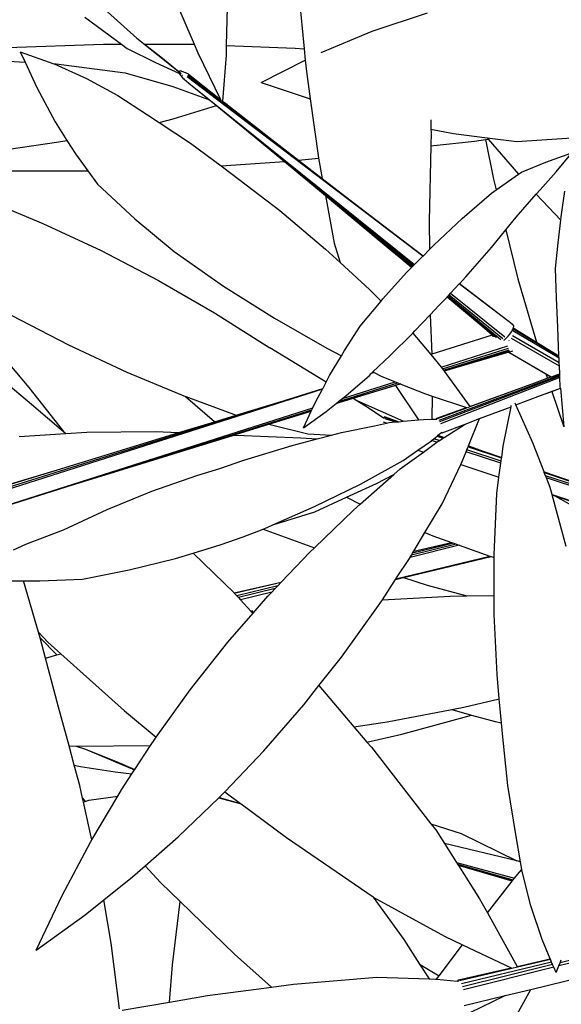
# Model space of a CAD drawing. Units: metres. Extents: x -7.7 to 47, y -20.6 to 25.3.
# Drawn here: x -4.4 to -2.9, y 4.4 to 7.1 of the extents above; entities that cross this region are included whole.
import ezdxf

# ---------------------------------------------------------------- set-up
doc = ezdxf.new("R2010")
doc.units = ezdxf.units.M
doc.layers.add('Edges', color=7, linetype='Continuous')

# ---------------------------------------------------------------- blocks, each defined once
blk = doc.blocks.new('BAMBOOPLAN')
at = {"layer": 'Edges'}
for p, q in [((-3.6627, 7.1703), (-3.6455, 6.9933)), ((-4.2067, 7.1173), (-4.1006, 7.0224)), ((-3.9933, 7.1177), (-3.945, 7.0056)), ((-3.8554, 7.1068), (-3.8576, 7.0027)), ((-4.2423, 7.0795), (-4.143, 7.0061)), ((-3.4608, 7.041), (-3.3097, 7.091)), ((-3.5996, 6.9829), (-3.4608, 7.041)), ((-4.4539, 6.9973), (-4.1921, 7.0063)), ((-4.1921, 7.0063), (-4.143, 7.0061)), ((-4.143, 7.0061), (-4.127, 6.9943)), ((-4.1006, 7.0224), (-3.9805, 6.9264)), ((-4.1006, 7.0224), (-4.0797, 7.006)), ((-4.0797, 7.006), (-3.945, 7.0056)), ((-4.0797, 7.006), (-4.0359, 6.9717)), ((-3.945, 7.0056), (-3.935, 6.9825)), ((-3.8576, 7.0027), (-3.8582, 6.9764)), ((-3.8576, 7.0027), (-3.6699, 6.9952)), ((-4.4181, 6.9855), (-4.4051, 6.9573)), ((-4.4181, 6.9855), (-4.3267, 6.9526)), ((-4.127, 6.9943), (-4.0506, 6.9561)), ((-4.0359, 6.9717), (-3.9857, 6.9308)), ((-3.935, 6.9825), (-3.8733, 6.8555)), ((-3.8582, 6.9764), (-3.8679, 6.8512)), ((-3.6699, 6.9952), (-3.6455, 6.9933)), ((-3.6455, 6.9933), (-3.6425, 6.9624)), ((-4.5152, 6.9639), (-4.4051, 6.9573)), ((-4.4051, 6.9573), (-4.373, 6.8876)), ((-4.3267, 6.9526), (-4.3206, 6.9523)), ((-4.3267, 6.9526), (-4.3263, 6.9525)), ((-4.3263, 6.9525), (-4.2378, 6.9128)), ((-4.3206, 6.9523), (-4.133, 6.9281)), ((-4.0506, 6.9561), (-3.9846, 6.9257)), ((-3.7623, 6.9013), (-3.6425, 6.9624)), ((-3.6425, 6.9624), (-3.6395, 6.9319)), ((-4.133, 6.9281), (-4.0027, 6.8904)), ((-3.9852, 6.9316), (-3.9857, 6.9309)), ((-3.9857, 6.9309), (-3.9857, 6.9308)), ((-3.9857, 6.9308), (-3.9812, 6.9271)), ((-3.9846, 6.9322), (-3.9852, 6.9316)), ((-3.984, 6.9327), (-3.9846, 6.9322)), ((-3.9726, 6.9111), (-3.9846, 6.9257)), ((-3.9846, 6.9257), (-3.9844, 6.9256)), ((-3.9835, 6.9331), (-3.984, 6.9327)), ((-3.9839, 6.9253), (-3.9837, 6.9252)), ((-3.983, 6.9333), (-3.9835, 6.9331)), ((-3.9827, 6.9334), (-3.983, 6.9333)), ((-3.9617, 6.9254), (-3.9827, 6.9334)), ((-3.9766, 6.922), (-3.9754, 6.9214)), ((-3.3827, 6.4753), (-3.963, 6.9188)), ((-3.9617, 6.9254), (-3.9473, 6.9139)), ((-3.9614, 6.9224), (-3.8725, 6.8537)), ((-3.9612, 6.9248), (-3.9473, 6.9139)), ((-3.9611, 6.9238), (-3.8732, 6.8553)), ((-3.6395, 6.9319), (-3.629, 6.8568)), ((-4.2378, 6.9128), (-4.1528, 6.8666)), ((-3.9723, 6.9118), (-3.9727, 6.9121)), ((-3.9726, 6.9111), (-3.9724, 6.911)), ((-3.9719, 6.9106), (-3.9724, 6.911)), ((-3.9724, 6.911), (-3.9721, 6.9106)), ((-3.9721, 6.9106), (-3.9591, 6.9001)), ((-3.3226, 6.4286), (-3.9643, 6.9169)), ((-3.9591, 6.9001), (-3.345, 6.4062)), ((-3.9591, 6.9001), (-3.9034, 6.8548)), ((-3.9473, 6.9139), (-3.8733, 6.8555)), ((-3.7623, 6.9013), (-3.629, 6.8568)), ((-4.373, 6.8876), (-4.323, 6.7947)), ((-4.1528, 6.8666), (-4.0716, 6.8139)), ((-4.0027, 6.8904), (-3.9034, 6.8548)), ((-4.0022, 6.8025), (-3.8842, 6.8392)), ((-3.9034, 6.8548), (-3.8842, 6.8392)), ((-3.8842, 6.8392), (-3.8732, 6.8302)), ((-3.8733, 6.8555), (-3.8732, 6.8553)), ((-3.8732, 6.8553), (-3.8725, 6.8537)), ((-3.8725, 6.8537), (-3.8701, 6.8519)), ((-3.8679, 6.8502), (-3.868, 6.8498)), ((-3.8679, 6.8512), (-3.8587, 6.844)), ((-3.8679, 6.8512), (-3.8679, 6.8511)), ((-3.8679, 6.8511), (-3.8587, 6.844)), ((-3.8679, 6.8511), (-3.8679, 6.8502)), ((-3.8679, 6.8502), (-3.742, 6.7529)), ((-3.8587, 6.844), (-3.742, 6.7529)), ((-3.629, 6.8568), (-3.6066, 6.6963)), ((-4.0716, 6.8139), (-4.0403, 6.7931)), ((-3.8732, 6.8302), (-3.7616, 6.7383)), ((-3.8732, 6.8302), (-3.3484, 6.4028)), ((-4.323, 6.7947), (-4.2912, 6.7439)), ((-4.0403, 6.7931), (-4.0022, 6.8025)), ((-4.0403, 6.7931), (-3.9546, 6.7361)), ((-3.3009, 6.8), (-3.3005, 6.7746)), ((-3.3003, 6.7657), (-3.3011, 6.7289)), ((-3.3005, 6.7746), (-3.2393, 6.7626)), ((-3.3005, 6.7746), (-3.3003, 6.7657)), ((-3.2393, 6.7626), (-3.1479, 6.7511)), ((-4.5137, 6.7111), (-4.3194, 6.7392)), ((-4.3194, 6.7392), (-4.2912, 6.7439)), ((-4.2912, 6.7439), (-4.268, 6.7069)), ((-3.9546, 6.7361), (-3.8715, 6.6744)), ((-3.7616, 6.7383), (-3.6995, 6.6866)), ((-3.7616, 6.7383), (-3.351, 6.4002)), ((-3.742, 6.7529), (-3.6606, 6.69)), ((-3.3011, 6.7289), (-3.1822, 6.7416)), ((-3.1822, 6.7416), (-3.1517, 6.746)), ((-3.1517, 6.746), (-3.1444, 6.7471)), ((-3.1517, 6.746), (-3.1305, 6.6387)), ((-3.1479, 6.7511), (-3.0666, 6.7409)), ((-3.1479, 6.7511), (-3.1444, 6.7471)), ((-3.1444, 6.7471), (-3.0619, 6.6519)), ((-3.0666, 6.7409), (-2.9174, 6.7513)), ((-4.268, 6.7069), (-4.2344, 6.6606)), ((-3.3011, 6.7289), (-3.3056, 6.5241)), ((-2.9874, 6.685), (-2.9196, 6.7087)), ((-2.9595, 6.658), (-2.9197, 6.7068)), ((-3.8715, 6.6744), (-3.6995, 6.6866)), ((-3.6995, 6.6866), (-3.5878, 6.5938)), ((-3.6606, 6.69), (-3.6065, 6.6959)), ((-3.6606, 6.69), (-3.5963, 6.6404)), ((-3.6066, 6.6963), (-3.6065, 6.6959)), ((-3.6065, 6.6959), (-3.5963, 6.6404)), ((-3.0537, 6.6577), (-2.9874, 6.685)), ((-4.4626, 6.6612), (-4.2344, 6.6606)), ((-4.2344, 6.6606), (-4.2082, 6.6245)), ((-3.8715, 6.6744), (-3.8417, 6.6522)), ((-3.8417, 6.6522), (-3.7122, 6.553)), ((-3.1232, 6.6089), (-3.0619, 6.6519)), ((-3.0619, 6.6519), (-3.0537, 6.6577)), ((-3.0036, 6.6092), (-2.9595, 6.658)), ((-4.2082, 6.6245), (-4.1062, 6.5299)), ((-3.5963, 6.6404), (-3.3827, 6.4753)), ((-3.1305, 6.6387), (-3.1232, 6.6089)), ((-3.2151, 6.5309), (-3.136, 6.6)), ((-3.136, 6.6), (-3.1232, 6.6089)), ((-3.0683, 6.5345), (-3.0137, 6.5975)), ((-3.0137, 6.5975), (-3.0036, 6.6092)), ((-3.0137, 6.5975), (-2.9468, 6.527)), ((-2.9457, 6.5356), (-2.9359, 6.6053)), ((-4.5176, 6.5847), (-4.357, 6.518)), ((-3.5878, 6.5938), (-3.564, 6.4642)), ((-3.5878, 6.5938), (-3.4167, 6.4516)), ((-3.7122, 6.553), (-3.5875, 6.4481)), ((-4.357, 6.518), (-4.1984, 6.4439)), ((-4.1062, 6.5299), (-3.9996, 6.441)), ((-3.3056, 6.5241), (-3.3047, 6.4464)), ((-3.2922, 6.4589), (-3.2151, 6.5309)), ((-3.0965, 6.5), (-3.0683, 6.5345)), ((-2.9544, 6.4654), (-2.9468, 6.527)), ((-2.9468, 6.527), (-2.9457, 6.5356)), ((-3.1353, 6.4524), (-3.0965, 6.5)), ((-3.0965, 6.5), (-3.0637, 6.3665)), ((-3.564, 6.4642), (-3.5474, 6.4111)), ((-3.3221, 6.429), (-3.3827, 6.4753)), ((-2.9617, 6.3949), (-2.9544, 6.4654)), ((-4.1984, 6.4439), (-4.0424, 6.3626)), ((-3.9996, 6.441), (-3.8651, 6.3471)), ((-3.5875, 6.4481), (-3.5474, 6.4111)), ((-3.3531, 6.3981), (-3.4167, 6.4516)), ((-3.4167, 6.4516), (-3.3528, 6.3984)), ((-3.3221, 6.429), (-3.3047, 6.4464)), ((-3.3047, 6.4464), (-3.2922, 6.4589)), ((-3.2052, 6.3725), (-3.1353, 6.4524)), ((-3.5474, 6.4111), (-3.4677, 6.3378)), ((-3.345, 6.4062), (-3.3226, 6.4286)), ((-3.3226, 6.4286), (-3.3221, 6.429)), ((-3.4311, 6.3123), (-3.3669, 6.3844)), ((-3.3669, 6.3844), (-3.3531, 6.3981)), ((-3.3531, 6.3981), (-3.3528, 6.3984)), ((-3.3528, 6.3984), (-3.351, 6.4002)), ((-3.351, 6.4002), (-3.3484, 6.4028)), ((-3.3484, 6.4028), (-3.345, 6.4062)), ((-2.9587, 6.3151), (-2.9617, 6.3949)), ((-4.0424, 6.3626), (-3.8892, 6.2743)), ((-3.2231, 6.3533), (-3.2052, 6.3725)), ((-3.0637, 6.3665), (-3.0131, 6.1948)), ((-3.8651, 6.3471), (-3.7265, 6.2595)), ((-3.4677, 6.3378), (-3.4362, 6.3062)), ((-3.2472, 6.3275), (-3.2233, 6.353)), ((-3.2233, 6.353), (-3.2231, 6.3533)), ((-3.0908, 6.2522), (-3.2233, 6.353)), ((-3.0908, 6.2522), (-3.2231, 6.3533)), ((-3.4928, 6.238), (-3.4362, 6.3062)), ((-3.4362, 6.3062), (-3.4311, 6.3123)), ((-3.2778, 6.2948), (-3.2568, 6.3172)), ((-3.2568, 6.3172), (-3.256, 6.318)), ((-3.1622, 6.2377), (-3.2568, 6.3172)), ((-3.256, 6.318), (-3.254, 6.3203)), ((-3.256, 6.318), (-3.1234, 6.2078)), ((-3.254, 6.3203), (-3.2509, 6.3235)), ((-3.254, 6.3203), (-3.1102, 6.2019)), ((-3.2509, 6.3235), (-3.2472, 6.3275)), ((-3.2509, 6.3235), (-3.1044, 6.2041)), ((-3.2472, 6.3275), (-3.0994, 6.2086)), ((-2.9554, 6.2346), (-2.9587, 6.3151)), ((-4.5746, 6.2837), (-4.3945, 6.0714)), ((-3.8892, 6.2743), (-3.7393, 6.1793)), ((-3.3022, 6.269), (-3.2778, 6.2948)), ((-4.4432, 6.2683), (-4.2871, 6.187)), ((-3.7265, 6.2595), (-3.5842, 6.1783)), ((-3.3439, 6.2249), (-3.3022, 6.269)), ((-3.3022, 6.269), (-3.2983, 6.1614)), ((-3.0795, 6.2436), (-3.0908, 6.2522)), ((-3.5359, 6.1717), (-3.4928, 6.238)), ((-3.3495, 6.2194), (-3.3439, 6.2249)), ((-3.1339, 6.2138), (-3.1622, 6.2377)), ((-3.1333, 6.2135), (-3.1622, 6.2377)), ((-3.0857, 6.2167), (-3.0815, 6.2228)), ((-3.0815, 6.2228), (-3.0782, 6.2285)), ((-3.0795, 6.2436), (-3.0756, 6.2404)), ((-3.0782, 6.2285), (-3.0771, 6.2312)), ((-3.0779, 6.2267), (-2.9519, 6.152)), ((-3.0771, 6.2312), (-3.0762, 6.2333)), ((-3.0771, 6.2312), (-2.9521, 6.156)), ((-3.0762, 6.2333), (-3.0761, 6.2336)), ((-3.0762, 6.2333), (-3.0725, 6.231)), ((-3.0761, 6.2336), (-3.0752, 6.2377)), ((-3.0752, 6.2377), (-3.0756, 6.2404)), ((-3.0725, 6.231), (-3.0131, 6.1948)), ((-2.9522, 6.1577), (-2.9554, 6.2346)), ((-3.4123, 6.1577), (-3.3495, 6.2194)), ((-3.3495, 6.2194), (-3.301, 6.1605)), ((-3.1339, 6.2138), (-3.2983, 6.1614)), ((-3.1333, 6.2133), (-3.1339, 6.2138)), ((-3.1333, 6.2135), (-3.1329, 6.2131)), ((-3.1333, 6.2133), (-3.1333, 6.2135)), ((-3.132, 6.2103), (-3.1333, 6.2133)), ((-3.1329, 6.213), (-3.1329, 6.2131)), ((-3.1329, 6.213), (-3.1325, 6.2127)), ((-3.1315, 6.2118), (-3.1325, 6.2127)), ((-3.1312, 6.2117), (-3.1325, 6.2127)), ((-3.1288, 6.2097), (-3.1304, 6.211)), ((-3.1281, 6.2091), (-3.1288, 6.2097)), ((-3.1234, 6.2078), (-3.1229, 6.2073)), ((-3.102, 6.1998), (-3.1004, 6.2009)), ((-3.1004, 6.2009), (-3.0983, 6.2029)), ((-3.0983, 6.2029), (-3.0955, 6.2054)), ((-3.0955, 6.2054), (-3.0904, 6.2108)), ((-3.0904, 6.2108), (-3.0857, 6.2167)), ((-3.0877, 6.1985), (-3.0879, 6.1986)), ((-3.0876, 6.1984), (-3.0877, 6.1985)), ((-2.951, 6.1295), (-3.0817, 6.2043)), ((-2.9513, 6.1381), (-3.0788, 6.2119)), ((-3.0131, 6.1948), (-2.9522, 6.1577)), ((-4.2871, 6.187), (-4.1286, 6.1129)), ((-3.5854, 6.086), (-3.7393, 6.1793)), ((-3.5842, 6.1783), (-3.5442, 6.1577)), ((-3.5442, 6.1577), (-3.5359, 6.1717)), ((-3.273, 6.1265), (-3.0916, 6.1841)), ((-3.2691, 6.1217), (-3.0896, 6.1781)), ((-3.2662, 6.1181), (-3.0878, 6.1733)), ((-3.0864, 6.17), (-3.2648, 6.1162)), ((-3.0882, 6.1677), (-3.2643, 6.1155)), ((-3.0856, 6.1685), (-3.0882, 6.1677)), ((-3.0882, 6.1677), (-2.9732, 6.1002)), ((-3.0882, 6.1677), (-2.9876, 6.1079)), ((-3.0856, 6.1685), (-3.0779, 6.1709)), ((-3.0778, 6.1711), (-3.0779, 6.1709)), ((-3.5762, 6.1035), (-3.5442, 6.1577)), ((-3.4584, 6.1134), (-3.4123, 6.1577)), ((-3.2983, 6.1614), (-3.301, 6.1605)), ((-3.301, 6.1605), (-3.273, 6.1265)), ((-2.9521, 6.156), (-2.9522, 6.1577)), ((-2.952, 6.1539), (-2.9521, 6.156)), ((-2.9519, 6.152), (-2.952, 6.1539)), ((-2.9513, 6.1381), (-2.9519, 6.152)), ((-4.5142, 6.1319), (-4.3874, 6.0256)), ((-3.4629, 6.1091), (-3.4584, 6.1134)), ((-3.4584, 6.1134), (-3.4549, 6.1116)), ((-3.273, 6.1265), (-3.2691, 6.1217)), ((-3.2691, 6.1217), (-3.267, 6.1192)), ((-3.267, 6.1192), (-3.2662, 6.1181)), ((-3.2662, 6.1181), (-3.2648, 6.1162)), ((-3.2648, 6.1162), (-3.2643, 6.1155)), ((-3.2643, 6.1155), (-3.1943, 6.0197)), ((-2.951, 6.1295), (-2.9513, 6.1381)), ((-2.9501, 6.1087), (-2.951, 6.1295)), ((-4.1286, 6.1129), (-3.9682, 6.0463)), ((-3.5854, 6.086), (-3.5762, 6.1035)), ((-3.5415, 6.0411), (-3.3982, 6.0867)), ((-3.526, 6.0534), (-3.4681, 6.1041)), ((-3.4681, 6.1041), (-3.4631, 6.1089)), ((-3.4548, 6.1115), (-3.4631, 6.1089)), ((-3.4631, 6.1089), (-3.4629, 6.1091)), ((-3.4549, 6.1116), (-3.4629, 6.1091)), ((-3.4549, 6.1116), (-3.4548, 6.1115)), ((-3.4548, 6.1115), (-3.4359, 6.1017)), ((-3.4359, 6.1017), (-3.3982, 6.0867)), ((-3.3982, 6.0867), (-3.3905, 6.0836)), ((-2.9499, 6.1049), (-3.279, 5.9812)), ((-2.9498, 6.1019), (-3.2768, 5.9771)), ((-2.9496, 6.0979), (-3.2747, 5.9723)), ((-3.0179, 6.0838), (-2.984, 6.0962)), ((-2.9876, 6.1079), (-2.9846, 6.0979)), ((-2.9876, 6.1079), (-2.9741, 6.0999)), ((-2.9846, 6.0979), (-2.984, 6.0962)), ((-2.984, 6.0962), (-2.9741, 6.0999)), ((-2.9741, 6.0999), (-2.9732, 6.1002)), ((-2.9732, 6.1002), (-2.9501, 6.1087)), ((-2.9499, 6.1049), (-2.9501, 6.1087)), ((-2.9498, 6.1019), (-2.9499, 6.1049)), ((-2.9496, 6.0979), (-2.9498, 6.1019)), ((-2.9485, 6.073), (-2.9496, 6.0979)), ((-3.5953, 6.0675), (-4.7768, 5.697)), ((-3.5958, 6.0666), (-4.7751, 5.6906)), ((-4.3945, 6.0714), (-4.3007, 5.9511)), ((-3.8303, 5.9959), (-3.5951, 6.0678)), ((-3.6135, 6.0333), (-3.5958, 6.0666)), ((-3.5958, 6.0666), (-3.5953, 6.0675)), ((-3.5953, 6.0675), (-3.5951, 6.0678)), ((-3.5951, 6.0678), (-3.5854, 6.086)), ((-3.5517, 6.033), (-3.3905, 6.0836)), ((-3.55, 6.0302), (-3.3848, 6.0813)), ((-3.423, 6.0685), (-3.5122, 6.0416)), ((-3.383, 6.0806), (-3.423, 6.0685)), ((-3.3971, 6.0762), (-3.423, 6.0685)), ((-3.3827, 6.0805), (-3.3971, 6.0762)), ((-3.3971, 6.0762), (-3.3345, 5.9828)), ((-3.3905, 6.0836), (-3.3848, 6.0813)), ((-3.3848, 6.0813), (-3.383, 6.0806)), ((-3.383, 6.0806), (-3.3827, 6.0805)), ((-3.3827, 6.0805), (-3.315, 6.0534)), ((-3.1943, 6.0197), (-3.0179, 6.0838)), ((-3.1939, 6.0191), (-3.0179, 6.0838)), ((-3.0025, 6.049), (-2.9482, 6.0695)), ((-3.0025, 6.049), (-2.9719, 6.0604)), ((-2.9719, 6.0604), (-2.9482, 6.0693)), ((-2.9719, 6.0604), (-2.9389, 5.9636)), ((-2.9482, 6.0695), (-2.9485, 6.073)), ((-2.9482, 6.0693), (-2.9482, 6.0695)), ((-2.9482, 6.0693), (-2.9389, 5.9636)), ((-3.9682, 6.0463), (-3.8896, 5.9782)), ((-3.9682, 6.0463), (-3.968, 6.0462)), ((-3.968, 6.0462), (-3.8303, 5.9959)), ((-3.6219, 6.0155), (-3.6135, 6.0333)), ((-3.5585, 6.0276), (-3.5517, 6.033)), ((-3.5517, 6.033), (-3.5415, 6.0411)), ((-3.5122, 6.0416), (-3.55, 6.0302)), ((-3.5415, 6.0411), (-3.526, 6.0534)), ((-3.5122, 6.0416), (-3.5022, 6.0355)), ((-3.5022, 6.0355), (-3.3751, 5.9791)), ((-3.5022, 6.0355), (-3.4714, 6.0168)), ((-3.315, 6.0534), (-3.2975, 6.0476)), ((-3.2975, 6.0476), (-3.2985, 5.9847)), ((-3.2975, 6.0476), (-3.2039, 6.0163)), ((-3.0693, 6.0237), (-3.0025, 6.049)), ((-4.4779, 5.7434), (-3.6219, 6.0155)), ((-4.3874, 6.0256), (-4.3007, 5.9511)), ((-4.2936, 5.8001), (-3.6245, 6.0102)), ((-3.7415, 5.9709), (-3.6261, 6.0067)), ((-3.6477, 5.9614), (-3.6261, 6.0067)), ((-3.6261, 6.0067), (-3.6245, 6.0102)), ((-3.6245, 6.0102), (-3.6219, 6.0155)), ((-3.5859, 6.0058), (-3.5585, 6.0276)), ((-3.5585, 6.0276), (-3.55, 6.0302)), ((-3.4714, 6.0168), (-3.4299, 5.9885)), ((-3.2843, 5.9871), (-3.2039, 6.0163)), ((-3.2829, 5.9864), (-3.2026, 6.0159)), ((-3.2039, 6.0163), (-3.2026, 6.0159)), ((-3.2026, 6.0159), (-3.1939, 6.0191)), ((-3.1943, 6.0197), (-3.1939, 6.0191)), ((-3.1684, 5.9863), (-3.0826, 6.0187)), ((-3.1037, 5.9113), (-3.0826, 6.0187)), ((-3.0826, 6.0187), (-3.0818, 6.0224)), ((-3.0693, 6.0237), (-3.0714, 6.0286)), ((-3.0229, 5.9205), (-3.0693, 6.0237)), ((-3.8892, 5.9779), (-3.8303, 5.9959)), ((-3.6477, 5.9614), (-3.5859, 6.0058)), ((-3.4255, 5.9909), (-3.4299, 5.9885)), ((-3.4299, 5.9885), (-3.4282, 5.9873)), ((-3.4264, 5.9869), (-3.3974, 5.9771)), ((-3.4256, 5.9898), (-3.3903, 5.9777)), ((-3.4255, 5.9909), (-3.388, 5.9779)), ((-3.388, 5.9779), (-3.3751, 5.9791)), ((-3.3751, 5.9791), (-3.3345, 5.9828)), ((-3.3345, 5.9828), (-3.3208, 5.984)), ((-3.3208, 5.984), (-3.2985, 5.9847)), ((-3.2985, 5.9847), (-3.2858, 5.985)), ((-3.2853, 5.9864), (-3.2858, 5.985)), ((-3.2858, 5.985), (-3.2843, 5.9851)), ((-3.2843, 5.9871), (-3.2853, 5.9864)), ((-3.2078, 5.9713), (-3.1684, 5.9863)), ((-3.1984, 5.912), (-3.1684, 5.9863)), ((-3.9866, 5.9481), (-3.8892, 5.9779)), ((-3.8896, 5.9782), (-3.8892, 5.9779)), ((-3.8328, 5.9427), (-3.7415, 5.9709)), ((-3.7415, 5.9709), (-3.6357, 5.9445)), ((-3.5443, 5.9481), (-3.4542, 5.9671)), ((-3.4542, 5.9671), (-3.4217, 5.9739)), ((-3.4217, 5.9739), (-3.4296, 5.9765)), ((-3.4217, 5.9739), (-3.4142, 5.9755)), ((-3.4142, 5.9755), (-3.3974, 5.9771)), ((-3.3974, 5.9771), (-3.3903, 5.9777)), ((-3.3903, 5.9777), (-3.388, 5.9779)), ((-3.2704, 5.9476), (-3.2078, 5.9713)), ((-3.2645, 5.935), (-3.2078, 5.9713)), ((-4.4214, 5.9375), (-4.2944, 5.9457)), ((-4.3082, 5.8498), (-3.9866, 5.9481)), ((-4.3007, 5.9511), (-4.2944, 5.9457)), ((-4.2944, 5.9457), (-4.237, 5.9494)), ((-4.2936, 5.8001), (-3.8368, 5.9415)), ((-4.237, 5.9494), (-4.0511, 5.9511)), ((-4.0511, 5.9511), (-3.9866, 5.9481)), ((-3.8368, 5.9415), (-3.8328, 5.9427)), ((-3.8368, 5.9415), (-3.8304, 5.9412)), ((-3.8328, 5.9427), (-3.8304, 5.9412)), ((-3.8304, 5.9412), (-3.6543, 5.9339)), ((-3.6779, 5.9134), (-3.6104, 5.9309)), ((-3.6543, 5.9339), (-3.6104, 5.9309)), ((-3.6357, 5.9445), (-3.5708, 5.9412)), ((-3.6104, 5.9309), (-3.5708, 5.9412)), ((-3.5708, 5.9412), (-3.5443, 5.9481)), ((-3.336, 5.9001), (-3.2994, 5.9262)), ((-3.2994, 5.9262), (-3.2989, 5.9266)), ((-3.2989, 5.9266), (-3.2929, 5.9314)), ((-3.2842, 5.9218), (-3.2989, 5.9266)), ((-3.2929, 5.9314), (-3.284, 5.9387)), ((-3.2778, 5.9264), (-3.2929, 5.9314)), ((-3.2842, 5.9218), (-3.2778, 5.9264)), ((-3.284, 5.9387), (-3.2818, 5.9404)), ((-3.284, 5.9387), (-3.2675, 5.9331)), ((-3.2818, 5.9404), (-3.2813, 5.9408)), ((-3.2818, 5.9404), (-3.265, 5.9347)), ((-3.2813, 5.9408), (-3.272, 5.9484)), ((-3.2813, 5.9408), (-3.2645, 5.935)), ((-3.2778, 5.9264), (-3.2773, 5.9268)), ((-3.2773, 5.9268), (-3.2675, 5.9331)), ((-3.272, 5.9484), (-3.271, 5.9492)), ((-3.2704, 5.9476), (-3.272, 5.9484)), ((-3.2675, 5.9331), (-3.265, 5.9347)), ((-3.265, 5.9347), (-3.2645, 5.935)), ((-3.8101, 5.8734), (-3.6779, 5.9134)), ((-3.3758, 5.8718), (-3.336, 5.9001)), ((-3.336, 5.9001), (-3.321, 5.8951)), ((-3.321, 5.8951), (-3.2842, 5.9218)), ((-3.2048, 5.896), (-3.2026, 5.9016)), ((-3.2026, 5.9016), (-3.1992, 5.9099)), ((-3.1093, 5.8708), (-3.2026, 5.9016)), ((-3.1992, 5.9099), (-3.1984, 5.9118)), ((-3.1992, 5.9099), (-3.1082, 5.8791)), ((-3.1984, 5.912), (-3.1558, 5.8972)), ((-3.1984, 5.9118), (-3.1984, 5.912)), ((-3.1984, 5.9118), (-3.1558, 5.8972)), ((-3.1079, 5.8808), (-3.1037, 5.9113)), ((-2.9925, 5.8411), (-3.0229, 5.9205)), ((-3.8754, 5.8507), (-3.8101, 5.8734)), ((-3.3842, 5.8493), (-3.321, 5.8951)), ((-3.2196, 5.8616), (-3.2137, 5.8741)), ((-3.2137, 5.8741), (-3.2048, 5.896)), ((-3.1101, 5.8652), (-3.2048, 5.896)), ((-3.1558, 5.8972), (-3.1079, 5.8808)), ((-3.1093, 5.8708), (-3.1082, 5.8791)), ((-3.1082, 5.8791), (-3.1079, 5.8808)), ((-4.6513, 5.7465), (-4.3082, 5.8498)), ((-4.6504, 5.7452), (-4.3082, 5.8498)), ((-3.9377, 5.8317), (-3.8754, 5.8507)), ((-3.4924, 5.8078), (-3.3758, 5.8718)), ((-3.4015, 5.834), (-3.3842, 5.8493)), ((-3.2701, 5.7546), (-3.2196, 5.8616)), ((-3.2196, 5.8616), (-3.1725, 5.846)), ((-3.1725, 5.846), (-3.1154, 5.8269)), ((-3.1725, 5.846), (-3.1154, 5.8271)), ((-3.1154, 5.8271), (-3.1101, 5.8652)), ((-3.1101, 5.8652), (-3.1093, 5.8708)), ((-4.0605, 5.7886), (-3.9377, 5.8317)), ((-3.4928, 5.7532), (-3.4015, 5.834)), ((-3.4487, 5.8092), (-3.4015, 5.834)), ((-3.1215, 5.7824), (-3.1154, 5.8269)), ((-3.1154, 5.8269), (-3.1154, 5.8271)), ((-2.9925, 5.8411), (-2.8815, 5.803)), ((-2.992, 5.8398), (-2.9925, 5.8411)), ((-2.992, 5.8398), (-2.7391, 5.7541)), ((-2.9886, 5.8309), (-2.992, 5.8398)), ((-2.3517, 5.6206), (-2.9886, 5.8309)), ((-2.9863, 5.8249), (-2.9886, 5.8309)), ((-2.3522, 5.6186), (-2.9863, 5.8249)), ((-2.9764, 5.799), (-2.9863, 5.8249)), ((-4.4775, 5.7424), (-4.2936, 5.8001)), ((-3.6173, 5.7466), (-3.4924, 5.8078)), ((-3.5306, 5.772), (-3.4487, 5.8092)), ((-2.971, 5.7793), (-2.9764, 5.799)), ((-4.1816, 5.7386), (-4.0605, 5.7886)), ((-3.6168, 5.7328), (-3.5306, 5.772)), ((-3.5306, 5.772), (-3.4928, 5.7532)), ((-3.1283, 5.6155), (-3.1215, 5.7824)), ((-2.971, 5.7793), (-2.3628, 5.5781)), ((-2.9708, 5.7784), (-2.971, 5.7793)), ((-2.9708, 5.7784), (-2.9633, 5.7759)), ((-2.9321, 5.638), (-2.9708, 5.7784)), ((-2.9633, 5.7759), (-2.8851, 5.7329)), ((-2.9633, 5.7759), (-2.8558, 5.7398)), ((-4.3002, 5.6837), (-4.1816, 5.7386)), ((-3.7305, 5.6968), (-3.6173, 5.7466)), ((-3.5112, 5.737), (-3.4928, 5.7532)), ((-3.317, 5.6759), (-3.2701, 5.7546)), ((-3.7305, 5.6968), (-3.6168, 5.7328)), ((-3.6177, 5.6347), (-3.5112, 5.737)), ((-3.8113, 5.6645), (-3.7572, 5.6857)), ((-3.7572, 5.6857), (-3.7448, 5.6905)), ((-3.7572, 5.6857), (-3.757, 5.6857)), ((-3.757, 5.6857), (-3.6177, 5.6347)), ((-3.7448, 5.6905), (-3.7305, 5.6968)), ((-4.4031, 5.6441), (-4.3002, 5.6837)), ((-3.8712, 5.6434), (-3.8113, 5.6645)), ((-3.3474, 5.625), (-3.317, 5.6759)), ((-3.317, 5.6759), (-3.2954, 5.6672)), ((-3.2954, 5.6672), (-3.2444, 5.6491)), ((-4.437, 5.6289), (-4.4031, 5.6441)), ((-3.9472, 5.6203), (-3.8712, 5.6434)), ((-3.6305, 5.6224), (-3.6177, 5.6347)), ((-3.2238, 5.6417), (-3.3574, 5.6082)), ((-3.2322, 5.6447), (-3.3534, 5.6149)), ((-3.2378, 5.6467), (-3.3507, 5.6195)), ((-3.3474, 5.625), (-3.2444, 5.6491)), ((-3.2444, 5.6491), (-3.2378, 5.6467)), ((-3.2378, 5.6467), (-3.2322, 5.6447)), ((-3.2322, 5.6447), (-3.2238, 5.6417)), ((-3.2238, 5.6417), (-3.14, 5.6119)), ((-4.1216, 5.5746), (-3.9959, 5.6055)), ((-3.9959, 5.6055), (-3.9472, 5.6203)), ((-3.9472, 5.6203), (-3.8364, 5.5115)), ((-3.708, 5.5409), (-3.6305, 5.6224)), ((-3.3957, 5.5497), (-3.14, 5.6119)), ((-3.3957, 5.5497), (-3.3574, 5.6082)), ((-3.3755, 5.5534), (-3.1362, 5.6106)), ((-3.3574, 5.6082), (-3.3569, 5.609)), ((-3.3569, 5.609), (-3.3534, 5.6149)), ((-3.3534, 5.6149), (-3.3507, 5.6195)), ((-3.3507, 5.6195), (-3.3474, 5.625)), ((-3.14, 5.6119), (-3.1362, 5.6106)), ((-3.1362, 5.6106), (-3.1283, 5.6078)), ((-3.1283, 5.6078), (-3.1283, 5.6155)), ((-3.1282, 5.5042), (-3.1283, 5.6078)), ((-4.2486, 5.5492), (-4.1216, 5.5746)), ((-3.3966, 5.5484), (-3.3755, 5.5534)), ((-3.3755, 5.5534), (-3.3107, 5.5326)), ((-4.4817, 5.5446), (-4.4097, 5.5444)), ((-4.3727, 5.4205), (-4.4097, 5.5444)), ((-4.4097, 5.5444), (-4.3646, 5.5443)), ((-4.3646, 5.5443), (-4.2486, 5.5492)), ((-3.8364, 5.5115), (-3.708, 5.5409)), ((-3.8359, 5.511), (-3.7081, 5.5408)), ((-3.7173, 5.5311), (-3.8292, 5.5041)), ((-3.7246, 5.5234), (-3.8243, 5.4988)), ((-3.7337, 5.5138), (-3.7246, 5.5234)), ((-3.7246, 5.5234), (-3.7173, 5.5311)), ((-3.7173, 5.5311), (-3.7081, 5.5408)), ((-3.7081, 5.5408), (-3.708, 5.5409)), ((-3.4328, 5.4929), (-3.3966, 5.5484)), ((-3.3966, 5.5484), (-3.3957, 5.5497)), ((-3.3107, 5.5326), (-3.203, 5.5035)), ((-3.8364, 5.5115), (-3.8359, 5.511)), ((-3.8359, 5.511), (-3.8325, 5.5076)), ((-3.8325, 5.5076), (-3.8292, 5.5041)), ((-3.8292, 5.5041), (-3.8243, 5.4988)), ((-3.8243, 5.4988), (-3.8185, 5.4926)), ((-3.7337, 5.5138), (-3.8185, 5.4926)), ((-3.7847, 5.4562), (-3.7445, 5.5025)), ((-3.7445, 5.5025), (-3.7337, 5.5138)), ((-3.4328, 5.4929), (-3.2485, 5.503)), ((-3.2485, 5.503), (-3.203, 5.5035)), ((-3.203, 5.5035), (-3.1282, 5.5042)), ((-3.1282, 5.4527), (-3.1282, 5.5042)), ((-3.8185, 5.4926), (-3.7905, 5.4624)), ((-3.5441, 5.3364), (-3.4474, 5.4706)), ((-3.4474, 5.4706), (-3.4328, 5.4929)), ((-3.853, 5.3775), (-3.7847, 5.4562)), ((-3.7905, 5.4624), (-3.7847, 5.4562)), ((-3.7847, 5.4562), (-3.787, 5.4638)), ((-3.1207, 5.2898), (-3.1282, 5.4527)), ((-4.3684, 5.4044), (-4.3727, 5.4205)), ((-4.3684, 5.4044), (-4.3434, 5.3778)), ((-4.3642, 5.3889), (-4.3684, 5.4044)), ((-4.3642, 5.3889), (-4.3183, 5.3431)), ((-4.3496, 5.3341), (-4.3642, 5.3889)), ((-4.3434, 5.3778), (-4.3081, 5.3461)), ((-3.9557, 5.2477), (-3.853, 5.3775)), ((-4.3496, 5.3341), (-4.3183, 5.3431)), ((-4.3183, 5.3431), (-4.3081, 5.3461)), ((-4.3081, 5.3461), (-4.1349, 5.1903)), ((-3.6052, 5.2592), (-3.5441, 5.3364)), ((-4.3138, 5.2003), (-4.3496, 5.3341)), ((-3.1147, 5.2236), (-3.1207, 5.2898)), ((-3.6468, 5.2066), (-3.6052, 5.2592)), ((-3.6052, 5.2592), (-3.51, 5.147)), ((-4.0483, 5.1193), (-3.9557, 5.2477)), ((-3.7554, 5.0816), (-3.6468, 5.2066)), ((-3.2111, 5.2004), (-3.1147, 5.2236)), ((-3.1086, 5.1577), (-3.1147, 5.2236)), ((-4.2853, 5.0953), (-4.3138, 5.2003)), ((-4.1349, 5.1903), (-4.0483, 5.1193)), ((-3.4194, 5.1602), (-3.2436, 5.1942)), ((-3.3794, 5.1272), (-3.1897, 5.1791)), ((-3.2436, 5.1942), (-3.2111, 5.2004)), ((-3.2436, 5.1942), (-3.1897, 5.1791)), ((-3.1897, 5.1791), (-3.1257, 5.1613)), ((-3.51, 5.147), (-3.4194, 5.1602)), ((-3.1257, 5.1613), (-3.1086, 5.1577)), ((-3.1059, 5.1275), (-3.1086, 5.1577)), ((-3.51, 5.147), (-3.4747, 5.1054)), ((-3.4747, 5.1054), (-3.3794, 5.1272)), ((-3.091, 4.9876), (-3.1059, 5.1275)), ((-4.2853, 5.0953), (-4.2662, 5.0947)), ((-4.2712, 5.043), (-4.2853, 5.0953)), ((-4.2662, 5.0947), (-4.241, 5.0864)), ((-4.2662, 5.0947), (-4.2643, 5.0946)), ((-4.2643, 5.0946), (-4.0636, 5.0965)), ((-4.1065, 5.0308), (-4.0636, 5.0965)), ((-4.0636, 5.0965), (-4.0524, 5.1135)), ((-4.0524, 5.1135), (-4.0483, 5.1193)), ((-3.4747, 5.1054), (-3.4627, 5.0912)), ((-4.241, 5.0864), (-4.1069, 5.0302)), ((-4.241, 5.0864), (-4.1529, 5.051)), ((-3.8613, 4.9702), (-3.7554, 5.0816)), ((-3.4627, 5.0912), (-3.3004, 4.883)), ((-4.2712, 5.043), (-4.2539, 5.0392)), ((-4.2561, 4.9875), (-4.2712, 5.043)), ((-4.1529, 5.051), (-4.1065, 5.0308)), ((-4.2539, 5.0392), (-4.1601, 5.0247)), ((-4.1601, 5.0247), (-4.1142, 5.0191)), ((-4.1429, 4.9751), (-4.1142, 5.0191)), ((-4.1142, 5.0191), (-4.1069, 5.0302)), ((-4.1069, 5.0302), (-4.1065, 5.0308)), ((-4.2484, 4.9526), (-4.2561, 4.9875)), ((-3.0689, 4.8488), (-3.091, 4.9876)), ((-4.1527, 4.9585), (-4.1429, 4.9751)), ((-3.877, 4.9543), (-3.8694, 4.9617)), ((-3.8694, 4.9617), (-3.8613, 4.9702)), ((-3.8613, 4.9702), (-3.8188, 4.9385)), ((-4.2484, 4.9526), (-4.2415, 4.9439)), ((-4.246, 4.9421), (-4.2484, 4.9526)), ((-4.246, 4.9421), (-4.2415, 4.9439)), ((-4.2231, 4.8393), (-4.246, 4.9421)), ((-4.2415, 4.9439), (-4.232, 4.9477)), ((-4.232, 4.9477), (-4.1527, 4.9585)), ((-4.2231, 4.8393), (-4.1527, 4.9585)), ((-3.9886, 4.8472), (-3.8774, 4.954)), ((-3.8774, 4.954), (-3.877, 4.9543)), ((-3.8774, 4.954), (-3.8171, 4.9372)), ((-3.877, 4.9543), (-3.8188, 4.9385)), ((-3.8188, 4.9385), (-3.8171, 4.9372)), ((-3.8171, 4.9372), (-3.6938, 4.8452)), ((-3.3004, 4.883), (-3.2184, 4.8565)), ((-3.3004, 4.883), (-3.2872, 4.8661)), ((-3.2872, 4.8661), (-3.2638, 4.8292)), ((-3.2184, 4.8565), (-3.067, 4.782)), ((-4.3041, 4.6874), (-4.2269, 4.833)), ((-4.2269, 4.833), (-4.2231, 4.8393)), ((-4.0787, 4.7682), (-3.9886, 4.8472)), ((-3.6938, 4.8452), (-3.4582, 4.6841)), ((-3.067, 4.782), (-3.2638, 4.8292)), ((-3.2638, 4.8292), (-3.2313, 4.778)), ((-3.057, 4.7796), (-3.0689, 4.8488)), ((-3.2313, 4.778), (-3.073, 4.7348)), ((-3.2313, 4.778), (-3.2281, 4.7729)), ((-3.2281, 4.7729), (-3.0763, 4.7306)), ((-3.2281, 4.7729), (-3.2265, 4.7704)), ((-3.057, 4.7796), (-3.067, 4.782)), ((-3.0534, 4.7585), (-3.057, 4.7796)), ((-4.1127, 4.7383), (-4.0787, 4.7682)), ((-4.0787, 4.7682), (-4.0362, 4.7229)), ((-3.0782, 4.7281), (-3.2265, 4.7704)), ((-3.2265, 4.7704), (-3.2258, 4.7693)), ((-3.0792, 4.7269), (-3.2258, 4.7693)), ((-3.2258, 4.7693), (-3.168, 4.6783)), ((-3.0653, 4.7445), (-3.0534, 4.7585)), ((-3.0525, 4.7534), (-3.0534, 4.7585)), ((-3.0288, 4.6596), (-3.0525, 4.7534)), ((-4.1912, 4.6756), (-4.1127, 4.7383)), ((-4.0362, 4.7229), (-3.9829, 4.6712)), ((-3.1469, 4.6404), (-3.0792, 4.7269)), ((-3.0792, 4.7269), (-3.0782, 4.7281)), ((-3.0782, 4.7281), (-3.0763, 4.7306)), ((-3.0763, 4.7306), (-3.073, 4.7348)), ((-3.073, 4.7348), (-3.0653, 4.7445)), ((-4.3745, 4.5388), (-4.3041, 4.6874)), ((-4.2415, 4.6355), (-4.1912, 4.6756)), ((-4.1706, 4.5581), (-4.1912, 4.6756)), ((-4.0041, 4.4987), (-3.9829, 4.6712)), ((-3.9829, 4.6712), (-3.8352, 4.5277)), ((-3.4582, 4.6841), (-3.4573, 4.6836)), ((-3.4573, 4.6836), (-3.3747, 4.5678)), ((-3.4573, 4.6836), (-3.2633, 4.5769)), ((-3.168, 4.6783), (-3.1469, 4.6404)), ((-3.1469, 4.6404), (-3.0656, 4.4944)), ((-2.998, 4.5676), (-3.0288, 4.6596)), ((-4.3745, 4.5388), (-4.2415, 4.6355)), ((-2.6171, 4.5865), (-2.9488, 4.5048)), ((-4.1478, 4.3792), (-4.1706, 4.5581)), ((-3.3747, 4.5678), (-3.3312, 4.5011)), ((-3.2633, 4.5769), (-3.2144, 4.5535)), ((-2.9758, 4.515), (-2.998, 4.5676)), ((-2.6187, 4.5796), (-2.9526, 4.4959)), ((-3.2783, 4.4693), (-3.2144, 4.5535)), ((-3.2144, 4.5535), (-3.0825, 4.4905)), ((-3.8352, 4.5277), (-3.7343, 4.4383)), ((-2.972, 4.5059), (-3.2173, 4.4468)), ((-3.0656, 4.4944), (-2.9758, 4.515)), ((-3.0649, 4.4932), (-2.9754, 4.5141)), ((-2.9754, 4.5141), (-2.9758, 4.515)), ((-2.972, 4.5059), (-2.9754, 4.5141)), ((-2.9694, 4.4997), (-2.972, 4.5059)), ((-2.9526, 4.4959), (-2.9488, 4.5048)), ((-2.9488, 4.5048), (-2.9457, 4.5123)), ((-4.0119, 4.3975), (-4.0041, 4.4987)), ((-3.3312, 4.5011), (-3.2783, 4.4693)), ((-3.3312, 4.5011), (-3.3049, 4.4609)), ((-3.2251, 4.4578), (-3.0825, 4.4905)), ((-3.2228, 4.4563), (-3.0805, 4.4896)), ((-2.9694, 4.4997), (-3.2145, 4.4393)), ((-2.9663, 4.4924), (-3.2119, 4.4308)), ((-3.0825, 4.4905), (-3.0805, 4.4896)), ((-3.0805, 4.4896), (-3.0649, 4.4932)), ((-3.0656, 4.4944), (-3.0649, 4.4932)), ((-2.9663, 4.4924), (-2.9694, 4.4997)), ((-2.9601, 4.4778), (-2.9663, 4.4924)), ((-2.9601, 4.4778), (-2.9526, 4.4959)), ((-3.6744, 4.4462), (-3.4479, 4.4655)), ((-3.4479, 4.4655), (-3.3049, 4.4609)), ((-3.3049, 4.4609), (-3.2877, 4.4603)), ((-3.2877, 4.4603), (-3.2853, 4.4601)), ((-3.2853, 4.4601), (-3.2783, 4.4693)), ((-3.2853, 4.4601), (-3.2281, 4.4547)), ((-3.2268, 4.457), (-3.2281, 4.4547)), ((-3.2281, 4.4547), (-3.2255, 4.4545)), ((-3.2251, 4.4578), (-3.2268, 4.457)), ((-3.0286, 4.4321), (-2.8762, 4.4692)), ((-3.9082, 4.4154), (-3.7343, 4.4383)), ((-3.7343, 4.4383), (-3.6744, 4.4462)), ((-3.129, 4.2513), (-3.0286, 4.4321)), ((-3.0987, 4.4151), (-3.0286, 4.4321)), ((-4.1409, 4.3752), (-4.0119, 4.3975)), ((-4.0119, 4.3975), (-3.9082, 4.4154)), ((-3.2258, 4.3541), (-3.0987, 4.4151)), ((-3.2098, 4.388), (-3.0987, 4.4151))]:
    blk.add_line(p, q, dxfattribs=at)

msp = doc.modelspace()

# ---------------------------------------------------------------- block references
msp.add_blockref('BAMBOOPLAN', (0, 0))

doc.saveas('drawing.dxf')
